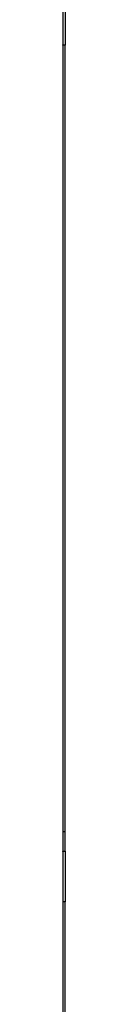
# Model space of a CAD drawing. Units: millimetres. Extents: x -67 to 45, y -186 to 191.
# Drawn here: x -24 to -24, y -119 to -91 of the extents above; entities that cross this region are included whole.
import ezdxf

# ---------------------------------------------------------------- set-up
doc = ezdxf.new("R2010")
doc.units = ezdxf.units.MM
doc.header["$LTSCALE"] = 16.335
doc.layers.get('0').update_dxf_attribs({"linetype": 'CONTINUOUS'})

msp = doc.modelspace()

# ---------------------------------------------------------------- linework, layer by layer
at = {"color": 250, "linetype": 'CONTINUOUS'}
for p, q in [((-23.78, -89.785), (-23.78, -91.255)), ((-23.71, -89.785), (-23.71, -91.255)), ((-23.78, -114.769), (-23.78, -116.239)), ((-23.71, -114.769), (-23.71, -116.239))]:
    msp.add_line(p, q, dxfattribs=at)
at = {"color": 7, "linetype": 'CONTINUOUS'}
for p, q in [((-23.78, -91.255), (-23.78, -114.769)), ((-23.71, -114.769), (-23.71, -91.255)), ((-23.78, -116.239), (-23.78, -120.975)), ((-23.71, -120.975), (-23.71, -116.239))]:
    msp.add_line(p, q, dxfattribs=at)
for points in [[(-23.78, -91.255), (-23.778, -91.254), (-23.776, -91.253), (-23.774, -91.252), (-23.772, -91.251), (-23.77, -91.25), (-23.768, -91.25), (-23.765, -91.249), (-23.763, -91.249), (-23.76, -91.248), (-23.758, -91.248), (-23.755, -91.247), (-23.753, -91.247), (-23.75, -91.247), (-23.747, -91.247), (-23.745, -91.247), (-23.742, -91.247), (-23.74, -91.247), (-23.737, -91.247), (-23.734, -91.247), (-23.732, -91.248), (-23.729, -91.248), (-23.727, -91.249), (-23.725, -91.249), (-23.722, -91.25), (-23.72, -91.25), (-23.718, -91.251), (-23.715, -91.252), (-23.713, -91.253), (-23.711, -91.254), (-23.71, -91.255)], [(-23.78, -114.184), (-23.745, -114.184), (-23.71, -114.184)], [(-23.78, -114.769), (-23.778, -114.768), (-23.776, -114.767), (-23.774, -114.766), (-23.772, -114.766), (-23.77, -114.765), (-23.768, -114.764), (-23.765, -114.763), (-23.763, -114.763), (-23.76, -114.762), (-23.758, -114.762), (-23.755, -114.762), (-23.753, -114.761), (-23.75, -114.761), (-23.747, -114.761), (-23.745, -114.761), (-23.742, -114.761), (-23.74, -114.761), (-23.737, -114.761), (-23.734, -114.762), (-23.732, -114.762), (-23.729, -114.762), (-23.727, -114.763), (-23.725, -114.763), (-23.722, -114.764), (-23.72, -114.765), (-23.718, -114.766), (-23.715, -114.766), (-23.713, -114.767), (-23.711, -114.768), (-23.71, -114.769)], [(-23.78, -116.239), (-23.778, -116.238), (-23.776, -116.237), (-23.774, -116.236), (-23.772, -116.235), (-23.77, -116.234), (-23.768, -116.234), (-23.765, -116.233), (-23.763, -116.233), (-23.76, -116.232), (-23.758, -116.232), (-23.755, -116.231), (-23.753, -116.231), (-23.75, -116.231), (-23.747, -116.231), (-23.745, -116.231), (-23.742, -116.231), (-23.74, -116.231), (-23.737, -116.231), (-23.734, -116.231), (-23.732, -116.232), (-23.729, -116.232), (-23.727, -116.233), (-23.725, -116.233), (-23.722, -116.234), (-23.72, -116.234), (-23.718, -116.235), (-23.715, -116.236), (-23.713, -116.237), (-23.711, -116.238), (-23.71, -116.239)]]:
    msp.add_lwpolyline(points, dxfattribs=at)

doc.saveas('drawing.dxf')
